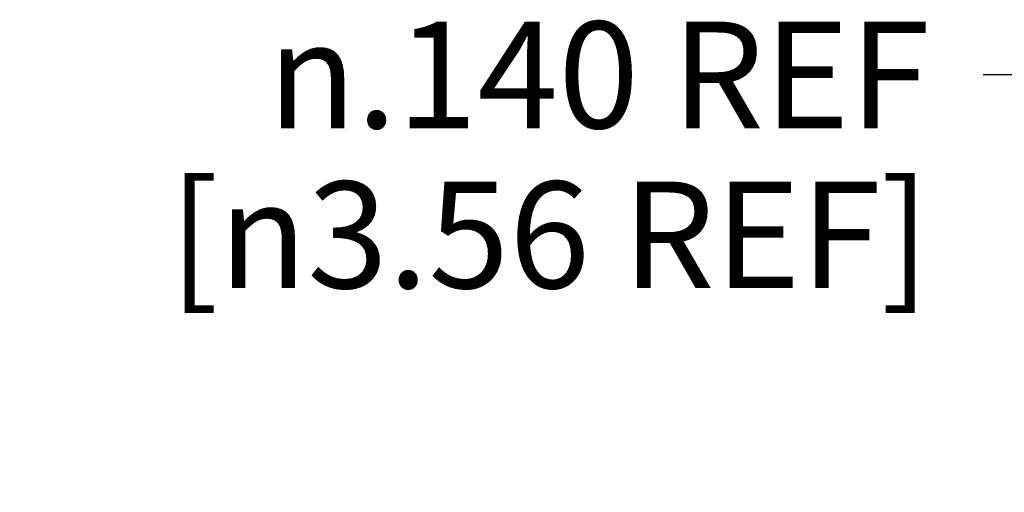
# Model space of a CAD drawing. Units: millimetres. Extents: x 12 to 457, y 58 to 205.
# Drawn here: x 106 to 130, y 144 to 155 of the extents above; entities that cross this region are included whole.
import ezdxf

# ---------------------------------------------------------------- set-up
doc = ezdxf.new("R2010")
doc.units = ezdxf.units.MM
doc.header["$LTSCALE"] = 16.335
doc.layers.get('0').update_dxf_attribs({"linetype": 'CONTINUOUS'})
doc.styles.get("Standard").update_dxf_attribs({"font": 'txt', "width": 0.85})
doc.styles.add('TEXTSTYLE_2', font='gdt', dxfattribs={"width": 0.85})
doc.dimstyles.new('DIMSTYLE_4', dxfattribs={"dimtxt": 2.54, "dimasz": 2.54, "dimexe": 1.5, "dimexo": 1, "dimgap": 0.635, "dimtad": 1, "dimlfac": 0.5, "dimzin": 4, "dimdsep": 46, "dimtxsty": 'STANDARD', "dimblk": '_FILLED', "dimblk1": '_FILLED', "dimblk2": '_FILLED', "dimcen": 0.09, "dimadec": 0, "dimazin": 0, "dimtp": 0.01, "dimtm": 0.01, "dimtfac": 1, "dimtofl": 0, "dimtmove": 0, "dimatfit": 3, "dimldrblk": '_FILLED', "dimfxl": 1, "dimtolj": 1, "dimtzin": 4, "dimarcsym": 0})

# ---------------------------------------------------------------- blocks, each defined once
blk = doc.blocks.new('_FILLED')
at = {"color": 0, "linetype": 'ByBlock'}
blk.add_solid([(0, 0), (-1, 0.1988), (-1, -0.1988)], dxfattribs=at)
blk = doc.blocks.new('*D9')
at = {"color": 2, "linetype": 'Continuous'}
for p, q in [((131.184, 153.695), (129.344, 153.695)), ((131.184, 143.512), (131.184, 153.695)), ((130.541, 143.512), (132.684, 143.512)), ((129.684, 136.593), (131.867, 136.593)), ((131.184, 136.593), (131.184, 131.593))]:
    blk.add_line(p, q, dxfattribs=at)
at = {"color": 2, "linetype": 'Continuous', "xscale": 2.54, "yscale": 2.54, "zscale": 2.54}
for p, rotation in [((131.184, 143.512), 270), ((131.184, 136.593), 90)]:
    blk.add_blockref('_FILLED', p, dxfattribs=dict(at, rotation=rotation))
at = {"color": 2, "linetype": 'Continuous', "insert": (128.074, 154.965), "char_height": 2.54, "width": 24.97667, "attachment_point": 3, "line_spacing_factor": 0.9, "style": 'TEXTSTYLE_2'}
blk.add_mtext('{\\Fgdt;n}\\Ftxt;.140 REF\\P[\\Fgdt;{\\Fgdt;n}\\Ftxt;3.56 REF]', dxfattribs=at)

msp = doc.modelspace()

# ---------------------------------------------------------------- dimensions: what is measured, and where the dimension line sits
at = {"color": 2, "linetype": 'Continuous'}
dim = msp.add_linear_dim(base=(131.18389, 136.59315), p1=(133.68389, 143.51211), p2=(128.68389, 136.59315), angle=270, text='%%c.140 REF\\P[%%c3.56 REF]', dimstyle='DIMSTYLE_4', override={"dimtad": 0, "dimtih": 1, "dimtoh": 1}, dxfattribs=at)
dim.commit()
dim.dimension.update_dxf_attribs({"geometry": '*D9', "text_midpoint": (131.18389, 151.78995), "dimtype": 160})

doc.saveas('drawing.dxf')
